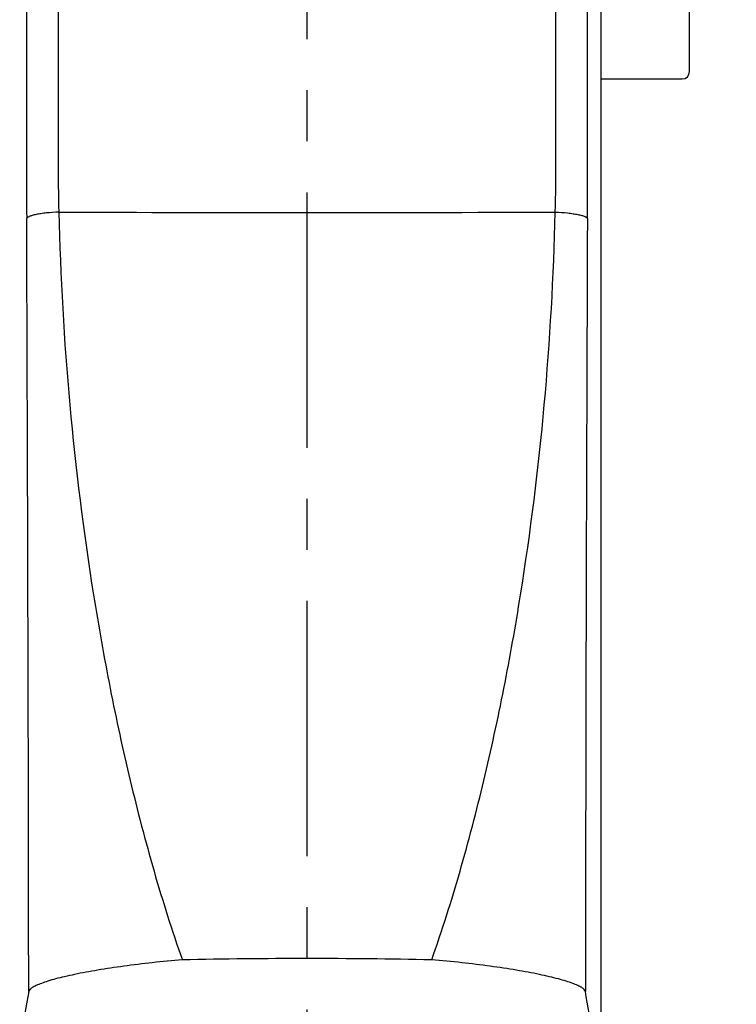
# Model space of a CAD drawing. Units: millimetres. Extents: x 0 to 841, y -42 to 594.
# Drawn here: x 495 to 543, y 200 to 267 of the extents above; entities that cross this region are included whole.
import ezdxf

# ---------------------------------------------------------------- set-up
doc = ezdxf.new("R2010")
doc.units = ezdxf.units.MM
doc.header["$LTSCALE"] = 46.255
doc.linetypes.add('CENTER', pattern=[0.6, 0.375, -0.075, 0.075, -0.075])
doc.layers.get('0').update_dxf_attribs({"linetype": 'CONTINUOUS'})
doc.layers.add('0002_ASM_ALL_AXES', color=7, linetype='CONTINUOUS')
doc.dimstyles.new('DIMSTYLE_1', dxfattribs={"dimtxt": 3.5, "dimasz": 3, "dimexe": 1.5, "dimexo": 0.5, "dimgap": 0.875, "dimtad": 1, "dimdsep": 46, "dimtxsty": 'STANDARD', "dimblk": 'OPEN', "dimblk1": 'OPEN', "dimblk2": 'OPEN', "dimcen": 0.09, "dimazin": 2, "dimtp": 0.01, "dimtm": 0.01, "dimtfac": 1, "dimtofl": 0, "dimtmove": 0, "dimatfit": 3, "dimldrblk": 'OPEN', "dimfxl": 1, "dimtolj": 1, "dimarcsym": 0})
doc.dimstyles.new('DIMSTYLE_2', dxfattribs={"dimtxt": 3.5, "dimasz": 3, "dimexe": 1.5, "dimexo": 0.5, "dimgap": 0.875, "dimtad": 1, "dimdec": 0, "dimdsep": 46, "dimtxsty": 'STANDARD', "dimblk": 'OPEN', "dimblk1": 'OPEN', "dimblk2": 'OPEN', "dimcen": 0.09, "dimazin": 2, "dimtp": 0.01, "dimtm": 0.01, "dimtfac": 1, "dimtdec": 0, "dimtofl": 0, "dimtmove": 0, "dimatfit": 3, "dimldrblk": 'OPEN', "dimfxl": 1, "dimtolj": 1, "dimarcsym": 0})

# ---------------------------------------------------------------- blocks, each defined once
blk = doc.blocks.new('_OPEN')
at = {"color": 0, "linetype": 'BYBLOCK'}
for p, q in [((0, 0), (-1, 0.25)), ((-1, -0.25), (0, 0)), ((-1, 0), (0, 0))]:
    blk.add_line(p, q, dxfattribs=at)
blk = doc.blocks.new('*D11')
at = {"color": 2, "linetype": 'CONTINUOUS'}
for p, q in [((625.968, 299.875), (625.968, 174.096)), ((514.241, 182.104), (514.241, 174.096)), ((514.241, 175.596), (570.105, 175.596)), ((625.968, 175.596), (570.105, 175.596))]:
    blk.add_line(p, q, dxfattribs=at)
at = {"color": 2, "linetype": 'CONTINUOUS', "xscale": 3, "yscale": 3, "zscale": 3, "rotation": 180}
blk.add_blockref('_OPEN', (514.241, 175.596), dxfattribs=at)
at = {"color": 2, "linetype": 'CONTINUOUS', "xscale": 3, "yscale": 3, "zscale": 3}
blk.add_blockref('_OPEN', (625.968, 175.596), dxfattribs=at)
blk = doc.blocks.new('*D12')
at = {"color": 2, "linetype": 'CONTINUOUS'}
for p, q in [((634.147, 292.563), (642.563, 292.563)), ((641.063, 292.563), (641.063, 241.563)), ((641.063, 190.563), (641.063, 241.563)), ((529.772, 190.563), (642.563, 190.563))]:
    blk.add_line(p, q, dxfattribs=at)
at = {"color": 2, "linetype": 'CONTINUOUS', "xscale": 3, "yscale": 3, "zscale": 3}
for p, rotation in [((641.063, 292.563), 90), ((641.063, 190.563), 270)]:
    blk.add_blockref('_OPEN', p, dxfattribs=dict(at, rotation=rotation))
blk = doc.blocks.new('*D13')
at = {"color": 2, "linetype": 'CONTINUOUS'}
for p, q in [((534.253, 520.563), (650.539, 520.563)), ((649.039, 520.563), (649.039, 355.563)), ((649.039, 190.563), (649.039, 355.563)), ((529.772, 190.563), (650.539, 190.563))]:
    blk.add_line(p, q, dxfattribs=at)
at = {"color": 2, "linetype": 'CONTINUOUS', "xscale": 3, "yscale": 3, "zscale": 3}
for p, rotation in [((649.039, 520.563), 90), ((649.039, 190.563), 270)]:
    blk.add_blockref('_OPEN', p, dxfattribs=dict(at, rotation=rotation))

msp = doc.modelspace()

# ---------------------------------------------------------------- linework, layer by layer
at = {"color": 9, "linetype": 'CONTINUOUS'}
for p, q in [((495.176, 292.563), (495.176, 257.633)), ((497.322, 283.911), (497.322, 257.632)), ((531.16, 257.632), (531.16, 277.691)), ((533.306, 257.633), (533.306, 278.037))]:
    msp.add_line(p, q, dxfattribs=at)
at = {"color": 7, "linetype": 'CONTINUOUS'}
for p, q in [((540.241, 263.663), (540.241, 279.155)), ((534.241, 195.565), (534.241, 278.188)), ((534.241, 263.163), (539.741, 263.163))]:
    msp.add_line(p, q, dxfattribs=at)
msp.add_arc((539.741, 263.663), 0.5, 270, 360, dxfattribs=at)
at = {"color": 9, "linetype": 'CONTINUOUS'}
for centre, radius, start, end in [((1419.924, 257.626), 924.748, 179.999559, 180.244799), ((623.471, 257.575), 126.149, 179.97372, 181.5692), ((406.517, 257.554), 124.643, 358.42117, 0.03593), ((-386.04, 257.614), 919.346, 359.75448, 0.001161), ((-16906.679, 181.52), 17402.013, 0.0646631, 0.2375679), ((514.241, 4001.413), 3747.331, 269.742037, 270.257958), ((21123.341, 173.111), 20590.201, 179.7758185, 179.9219506)]:
    msp.add_arc(centre, radius, start, end, dxfattribs=at)
for points, knots in [([(497.37, 254.12), (497.088, 254.107), (496.681, 254.077), (496.168, 254.012), (495.846, 253.957), (495.581, 253.895), (495.401, 253.838), (495.292, 253.786), (495.228, 253.745), (495.189, 253.704), (495.184, 253.675)], [0, 0, 0, 0, 0.372617, 0.538212, 0.683343, 0.80393, 0.896954, 0.932673, 0.96129, 1, 1, 1, 1]), ([(497.37, 254.12), (497.471, 249.746), (497.965, 241.042), (499.307, 230.255), (500.817, 221.764), (502.175, 215.498), (503.785, 209.336), (505.063, 205.301), (505.765, 203.314)], [0, 0, 0, 0, 0.253938, 0.505622, 0.630449, 0.75448, 0.87766, 1, 1, 1, 1]), ([(522.717, 203.314), (523.419, 205.301), (524.697, 209.336), (526.307, 215.498), (527.665, 221.764), (529.175, 230.255), (530.517, 241.042), (531.011, 249.746), (531.112, 254.12)], [0, 0, 0, 0, 0.12234, 0.24552, 0.369551, 0.494378, 0.746062, 1, 1, 1, 1]), ([(531.112, 254.12), (531.394, 254.107), (531.801, 254.078), (532.314, 254.013), (532.636, 253.958), (532.901, 253.897), (533.081, 253.839), (533.189, 253.787), (533.254, 253.746), (533.293, 253.704), (533.298, 253.675)], [0, 0, 0, 0, 0.372463, 0.537987, 0.683062, 0.803617, 0.896651, 0.932399, 0.961068, 1, 1, 1, 1]), ([(522.717, 203.314), (519.892, 203.367), (514.241, 203.433), (508.59, 203.367), (505.765, 203.314)], [0, 0, 0, 0, 0.5, 1, 1, 1, 1]), ([(505.765, 203.314), (505.083, 203.256), (503.754, 203.128), (501.832, 202.895), (500.07, 202.631), (498.73, 202.385), (497.782, 202.177), (497.177, 202.027), (496.651, 201.876), (496.208, 201.728), (495.853, 201.584), (495.615, 201.461), (495.474, 201.361), (495.383, 201.28), (495.333, 201.208), (495.323, 201.16)], [0, 0, 0, 0, 0.190249, 0.371635, 0.538619, 0.685862, 0.750545, 0.808543, 0.859395, 0.902729, 0.938293, 0.966016, 0.977014, 0.986212, 1, 1, 1, 1]), ([(533.159, 201.16), (533.149, 201.208), (533.099, 201.28), (533.008, 201.361), (532.867, 201.461), (532.629, 201.584), (532.274, 201.728), (531.831, 201.876), (531.305, 202.026), (530.7, 202.177), (529.752, 202.385), (528.412, 202.631), (526.65, 202.895), (524.728, 203.128), (523.398, 203.256), (522.717, 203.314)], [0, 0, 0, 0, 0.013786, 0.022983, 0.03398, 0.061702, 0.097266, 0.1406, 0.191452, 0.24945, 0.314135, 0.461379, 0.628364, 0.809751, 1, 1, 1, 1]), ([(495.323, 201.16), (495.147, 200.183), (494.806, 198.315), (494.434, 196.452), (494.241, 195.565)], [0, 0, 0, 0, 0.522435, 1, 1, 1, 1]), ([(534.241, 195.565), (534.048, 196.452), (533.676, 198.315), (533.335, 200.183), (533.159, 201.16)], [0, 0, 0, 0, 0.477603, 1, 1, 1, 1])]:
    msp.add_open_spline(points, degree=3, knots=knots, dxfattribs=at)
at = {"layer": '0002_ASM_ALL_AXES', "color": 2, "linetype": 'CENTER'}
msp.add_line((514.241, 182.604), (514.241, 291.128), dxfattribs=at)

# ---------------------------------------------------------------- dimensions: what is measured, and where the dimension line sits
at = {"color": 2, "linetype": 'CONTINUOUS'}
for base, p1, p2, angle, picture, middle in [((649.039, 520.563), (529.272, 190.563), (533.753, 520.563), 90, '*D13', (649.039, 350.313)), ((641.063, 190.563), (633.647, 292.563), (529.272, 190.563), 270, '*D12', (641.063, 236.313))]:
    dim = msp.add_linear_dim(base=base, p1=p1, p2=p2, angle=angle, dimstyle='DIMSTYLE_1', dxfattribs=at)
    dim.commit()
    dim.dimension.update_dxf_attribs({"geometry": picture, "text_midpoint": middle, "dimtype": 160})
dim = msp.add_linear_dim(base=(625.968, 175.596), p1=(514.241, 182.604), p2=(625.968, 300.375), dimstyle='DIMSTYLE_2', dxfattribs=at)
dim.commit()
dim.dimension.update_dxf_attribs({"geometry": '*D11', "text_midpoint": (564.855, 175.596), "dimtype": 160})

doc.saveas('drawing.dxf')
